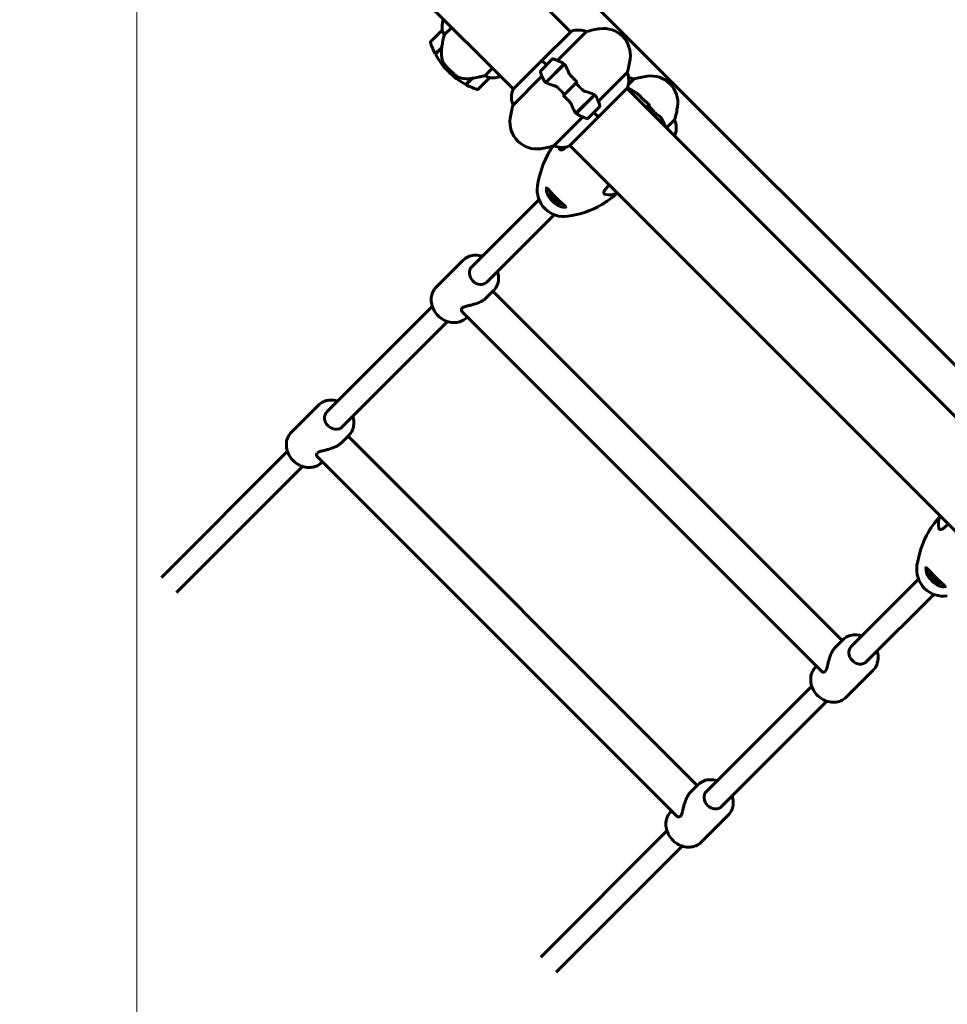
# Model space of a CAD drawing. Units: millimetres. Extents: x 9684 to 23159, y 4430 to 18654.
# Drawn here: x 12970 to 13661, y 8747 to 9481 of the extents above; entities that cross this region are included whole.
import ezdxf

# ---------------------------------------------------------------- set-up
doc = ezdxf.new("R2010")
doc.units = ezdxf.units.MM
doc.header["$LTSCALE"] = 100
doc.layers.add('Widoczne (ISO)', color=7, linetype='Continuous', lineweight=60)
doc.layers.add('Wymiar (ISO)', color=7, linetype='Continuous', lineweight=18, true_color=0x00803f)
doc.styles.add('Tekst etykiety (ISO)', font='tahoma.ttf')
doc.dimstyles.new('Domyślne (ISO)', dxfattribs={"dimscale": 100, "dimtxt": 3.5, "dimasz": 2.5, "dimexe": 3.175, "dimexo": 0, "dimgap": 0.762, "dimtad": 1, "dimtoh": 1, "dimdec": 0, "dimrnd": 1e-08, "dimzin": 0, "dimtxsty": 'Tekst etykiety (ISO)', "dimcen": 0.09, "dimdle": 10, "dimclrd": 256, "dimclre": 256, "dimclrt": 256, "dimadec": 0, "dimazin": 0, "dimtfac": 0.714286, "dimtdec": 0, "dimtmove": 0, "dimatfit": 3, "dimfxl": 1, "dimtolj": 1, "dimtzin": 0, "dimlwd": -1, "dimlwe": -1, "dimarcsym": 0})

# ---------------------------------------------------------------- blocks, each defined once
blk = doc.blocks.new('*D8')
at = {"layer": 'Defpoints', "color": 0, "transparency": 16777216}
for p in [(16661.42, 11293.95), (10131.42, 7793.1), (14311.42, 7793.1)]:
    blk.add_point(p, dxfattribs=at)
at = {"layer": 'Wymiar (ISO)', "transparency": 16777216}
for p, q in [((16661.42, 11293.95), (9813.92, 11293.95)), ((10131.42, 11043.95), (10131.42, 8043.1)), ((14311.42, 7793.1), (9813.92, 7793.1))]:
    blk.add_line(p, q, dxfattribs=at)
for points in [[(10089.75, 11043.95), (10173.09, 11043.95), (10131.42, 11293.95)], [(10089.75, 8043.1), (10173.09, 8043.1), (10131.42, 7793.1)]]:
    blk.add_solid(points, dxfattribs=at)
at = {"layer": 'Wymiar (ISO)', "transparency": 16777216, "insert": (9690.65, 9543.52), "char_height": 350, "attachment_point": 2, "rotation": 90, "style": 'Tekst etykiety (ISO)'}
blk.add_mtext('\\A1;3501', dxfattribs=at)
blk = doc.blocks.new('*D9')
at = {"layer": 'Defpoints', "color": 0, "transparency": 16777216}
for p in [(13056.82, 9826.2), (19713.29, 9092.5), (19713.29, 4747.23)]:
    blk.add_point(p, dxfattribs=at)
at = {"layer": 'Wymiar (ISO)', "transparency": 16777216}
for p, q in [((13056.82, 9826.2), (13056.82, 4429.73)), ((19713.29, 9092.5), (19713.29, 4429.73)), ((13306.82, 4747.23), (19463.29, 4747.23))]:
    blk.add_line(p, q, dxfattribs=at)
for points in [[(13306.82, 4788.89), (13306.82, 4705.56), (13056.82, 4747.23)], [(19463.29, 4788.89), (19463.29, 4705.56), (19713.29, 4747.23)]]:
    blk.add_solid(points, dxfattribs=at)
at = {"layer": 'Wymiar (ISO)', "transparency": 16777216, "insert": (16385.06, 5187.29), "char_height": 350, "attachment_point": 2, "style": 'Tekst etykiety (ISO)'}
blk.add_mtext('\\A1;6656', dxfattribs=at)

msp = doc.modelspace()

# ---------------------------------------------------------------- linework, layer by layer
at = {"layer": 'Widoczne (ISO)'}
for p, q in [((13380.17, 9471.83), (13277.46, 9574.54)), ((13337.53, 9429.19), (13234.82, 9531.9)), ((13388, 9502.18), (13808.62, 9081.56)), ((13285.62, 9481.1), (13285.44, 9480.91)), ((13284.5, 9473.03), (13276.01, 9464.55)), ((13285.99, 9469.55), (13291.58, 9475.14)), ((13380.55, 9472.22), (13358.85, 9450.51)), ((13370.49, 9450.5), (13392.01, 9472.03)), ((13279.33, 9455.42), (13284.15, 9460.23)), ((13279.43, 9455.23), (13284.22, 9460.03)), ((13283.05, 9458.85), (13282.91, 9458.99)), ((13282.99, 9459.07), (13283.13, 9458.93)), ((13283.36, 9459.16), (13283.22, 9459.3)), ((13283.53, 9459.34), (13283.39, 9459.48)), ((13283.59, 9459.68), (13283.73, 9459.54)), ((13284.22, 9460.04), (13284.09, 9460.18)), ((13284.15, 9460.23), (13284.28, 9460.37)), ((13284.26, 9460.26), (13284.22, 9460.31)), ((13358.85, 9450.51), (13337.14, 9428.81)), ((13366.43, 9451.42), (13357.94, 9442.93)), ((13358.88, 9450.48), (13358.85, 9450.51)), ((13358.85, 9450.51), (13358.88, 9450.48)), ((13362.19, 9447.17), (13358.88, 9450.48)), ((13362.19, 9447.17), (13358.88, 9450.48)), ((13375.17, 9447.71), (13375.79, 9448.34)), ((13289.09, 9442.27), (13290.16, 9443.33)), ((13290.16, 9443.33), (13289.09, 9442.27)), ((13321.96, 9444.76), (13316.37, 9439.17)), ((13361.65, 9434.19), (13375.17, 9447.71)), ((13361.82, 9434.08), (13375.54, 9447.8)), ((13368.94, 9441.21), (13368.8, 9441.35)), ((13368.83, 9441.37), (13368.97, 9441.23)), ((13369.69, 9441.96), (13369.55, 9442.1)), ((13370.27, 9442.54), (13370.13, 9442.68)), ((13370.23, 9442.78), (13370.37, 9442.63)), ((13370.97, 9443.23), (13370.83, 9443.37)), ((13371.31, 9443.57), (13371.16, 9443.71)), ((13371.32, 9443.87), (13371.46, 9443.73)), ((13371.83, 9444.09), (13371.69, 9444.23)), ((13371.86, 9444.12), (13371.72, 9444.26)), ((13371.91, 9444.45), (13372.05, 9444.31)), ((13372.12, 9444.38), (13371.98, 9444.52)), ((13422.39, 9441.64), (13400.87, 9420.12)), ((13306.72, 9437.27), (13302.06, 9432.6)), ((13307.06, 9437.32), (13302.24, 9432.51)), ((13305.82, 9436.08), (13305.68, 9436.23)), ((13305.75, 9436.3), (13305.9, 9436.16)), ((13306.13, 9436.39), (13305.98, 9436.53)), ((13306.3, 9436.57), (13306.16, 9436.71)), ((13306.36, 9436.91), (13306.5, 9436.77)), ((13307, 9437.27), (13306.96, 9437.31)), ((13311.37, 9429.19), (13319.85, 9437.68)), ((13327.4, 9438.54), (13327.79, 9438.93)), ((13327.74, 9438.62), (13327.92, 9438.8)), ((13337.33, 9417.35), (13358.86, 9438.87)), ((13364.84, 9437.38), (13364.98, 9437.24)), ((13365.07, 9437.33), (13364.92, 9437.47)), ((13365.25, 9437.52), (13365.11, 9437.66)), ((13365.16, 9437.71), (13365.31, 9437.57)), ((13365.69, 9437.95), (13365.54, 9438.09)), ((13365.84, 9438.1), (13365.7, 9438.24)), ((13366.05, 9438.6), (13366.19, 9438.45)), ((13366.8, 9439.06), (13366.66, 9439.2)), ((13366.9, 9439.16), (13366.75, 9439.3)), ((13367.35, 9439.89), (13367.49, 9439.75)), ((13368.22, 9440.48), (13368.08, 9440.62)), ((13368.24, 9440.5), (13368.1, 9440.64)), ((13375.66, 9425.3), (13384.06, 9433.7)), ((13384.06, 9433.7), (13375.66, 9425.3)), ((13384.06, 9433.7), (13385.28, 9434.92)), ((13423.3, 9432.61), (13427.36, 9436.67)), ((13400.88, 9408.48), (13422.59, 9430.19)), ((13733.72, 9118.28), (13422.2, 9429.8)), ((13425.08, 9426.92), (13426.26, 9428.09)), ((13425.22, 9426.77), (13426.44, 9427.99)), ((13426.26, 9428.09), (13426.58, 9428.42)), ((13375.66, 9425.3), (13374.44, 9424.08)), ((13397.91, 9424.91), (13384.19, 9411.19)), ((13398.08, 9424.8), (13384.56, 9411.28)), ((13392.46, 9419.19), (13392.32, 9419.33)), ((13393.04, 9419.77), (13392.9, 9419.91)), ((13393, 9420.01), (13393.14, 9419.87)), ((13393.74, 9420.46), (13393.6, 9420.6)), ((13394.07, 9420.8), (13393.93, 9420.94)), ((13394.09, 9421.1), (13394.23, 9420.96)), ((13394.6, 9421.32), (13394.46, 9421.46)), ((13394.63, 9421.35), (13394.49, 9421.5)), ((13394.68, 9421.69), (13394.82, 9421.54)), ((13394.89, 9421.61), (13394.75, 9421.75)), ((13387.61, 9414.61), (13387.75, 9414.47)), ((13387.83, 9414.56), (13387.69, 9414.7)), ((13388.02, 9414.75), (13387.88, 9414.89)), ((13387.93, 9414.94), (13388.07, 9414.8)), ((13388.45, 9415.18), (13388.31, 9415.32)), ((13388.61, 9415.33), (13388.47, 9415.48)), ((13388.82, 9415.83), (13388.96, 9415.69)), ((13389.57, 9416.29), (13389.43, 9416.44)), ((13389.67, 9416.39), (13389.52, 9416.53)), ((13390.12, 9417.12), (13390.26, 9416.98)), ((13390.99, 9417.71), (13390.85, 9417.85)), ((13391.01, 9417.73), (13390.86, 9417.87)), ((13391.71, 9418.44), (13391.57, 9418.58)), ((13391.59, 9418.6), (13391.74, 9418.46)), ((13393.3, 9407.58), (13401.78, 9416.06)), ((13397.54, 9411.82), (13400.84, 9408.52)), ((13397.54, 9411.82), (13400.84, 9408.52)), ((13438.14, 9417.06), (13436.54, 9415.46)), ((13436.54, 9415.46), (13438.14, 9417.06)), ((13438.14, 9417.06), (13439.19, 9418.11)), ((13389.24, 9408.49), (13367.72, 9386.97)), ((13379.17, 9386.77), (13400.88, 9408.48)), ((13384.56, 9411.28), (13383.93, 9410.66)), ((13400.88, 9408.48), (13400.84, 9408.52)), ((13400.84, 9408.52), (13400.88, 9408.48)), ((13449.07, 9405.36), (13447.85, 9404.15)), ((13449.17, 9405.18), (13447.99, 9404.01)), ((13457.75, 9406.29), (13451.73, 9400.27)), ((13457.55, 9394.44), (13457.94, 9394.83)), ((13691.08, 9075.64), (13379.56, 9387.16)), ((13409.09, 9357.63), (13407.25, 9355.79)), ((13306.57, 9296.8), (13356.69, 9346.93)), ((13414.86, 9351.49), (13415.05, 9351.67)), ((13317.88, 9285.49), (13368, 9335.61)), ((13300.19, 9301.74), (13280.04, 9281.59)), ((13322.82, 9279.11), (13317.6, 9273.9)), ((13322.29, 9278.58), (13582.5, 9018.37)), ((13198.63, 9188.86), (13277.09, 9267.33)), ((13299.66, 9263.03), (13566.95, 8995.74)), ((13303.2, 9259.49), (13302.67, 9258.96)), ((13209.94, 9177.55), (13288.4, 9256.01)), ((13192.25, 9193.8), (13172.1, 9173.65)), ((13214.88, 9171.17), (13209.66, 9165.96)), ((13214.35, 9170.65), (13474.57, 8910.43)), ((13075.21, 9065.44), (13169.15, 9159.39)), ((13191.72, 9155.09), (13459.01, 8887.8)), ((13086.52, 9054.13), (13180.47, 9148.08)), ((13195.26, 9151.55), (13194.73, 9151.03)), ((13655.73, 9111), (13655.34, 9110.61)), ((13659.71, 9103.34), (13661.55, 9105.17)), ((13589.41, 9013.96), (13639.53, 9064.08)), ((13600.72, 9002.65), (13650.84, 9052.77)), ((13583.03, 9018.9), (13577.82, 9013.68)), ((13563.41, 8999.28), (13562.88, 8998.75)), ((13605.66, 8996.27), (13585.51, 8976.12)), ((13481.47, 8906.02), (13559.93, 8984.48)), ((13492.78, 8894.71), (13571.25, 8973.17)), ((13475.09, 8910.96), (13469.88, 8905.74)), ((13455.47, 8891.34), (13454.95, 8890.81)), ((13497.72, 8888.33), (13477.57, 8868.18)), ((13358.05, 8782.6), (13451.99, 8876.55)), ((13369.36, 8771.29), (13463.31, 8865.23))]:
    msp.add_line(p, q, dxfattribs=at)
for centre, radius, start, end in [((13300.37, 9475.17), 16, 158.9755, 187.63066), ((13300.37, 9475.17), 16, 160.98281, 187.63066), ((13285.21, 9472.32), 1, 133.58236, 135), ((13380.91, 9471.87), 0.5, 109.01719, 135), ((13385.96, 9457.21), 16, 67.78424, 109.01719), ((13411.82, 9404.89), 70, 98.1301, 106.44426), ((13404.75, 9454.39), 20, 351.8699, 98.1301), ((13276.72, 9463.84), 1, 135, 199.18518), ((13328.77, 9481.95), 56.11, 199.18518, 208.21986), ((13328.77, 9481.95), 56.11, 208.43304, 225), ((13367.13, 9450.71), 1, 70.81482, 135), ((13349.02, 9398.66), 56.11, 64.23186, 70.81482), ((13355.26, 9461.46), 70, 343.55574, 351.8699), ((13328.77, 9481.95), 56.11, 225, 241.56696), ((13358.65, 9442.22), 1, 135, 199.18518), ((13410.7, 9460.34), 56.11, 199.18518, 205.76814), ((13407.58, 9435.59), 16, 340.98281, 22.21576), ((13319.15, 9438.38), 1, 315, 316.41764), ((13322, 9453.55), 16, 262.36934, 291.0245), ((13322, 9453.55), 16, 262.36934, 289.01719), ((13327.05, 9438.9), 0.5, 289.01719, 315), ((13327.24, 9438.7), 0.5, 350.3151, 18.66237), ((13421.31, 9421.86), 16, 67.78424, 82.37072), ((13447.18, 9369.53), 70, 98.1301, 106.44426), ((13440.11, 9419.03), 20, 351.8699, 98.1301), ((13328.77, 9481.95), 56.11, 241.78014, 250.81482), ((13310.66, 9429.9), 1, 250.81482, 315), ((13352.15, 9423.4), 16, 160.98281, 202.21576), ((13337.49, 9428.45), 0.5, 135, 160.98281), ((13399.72, 9378.65), 56.11, 61.78014, 66.18478), ((13422.23, 9430.54), 0.5, 315, 340.98281), ((13399.72, 9378.65), 56.11, 58.6081, 61.56696), ((13349.02, 9398.66), 56.11, 19.18518, 25.76814), ((13404.47, 9397.54), 70, 163.55574, 171.8699), ((13401.08, 9416.77), 1, 315, 19.18518), ((13390.61, 9426.1), 70, 343.55574, 351.8699), ((13354.97, 9404.61), 20, 171.8699, 278.1301), ((13410.7, 9460.34), 56.11, 244.23186, 250.81482), ((13392.59, 9408.28), 1, 250.81482, 315), ((13399.72, 9378.65), 56.11, 28.43304, 29.93313), ((13399.72, 9378.65), 56.11, 23.09443, 28.21986), ((13442.94, 9400.24), 16, 340.98281, 22.21576), ((13457.59, 9395.19), 0.5, 315, 340.98281), ((13424.8, 9347.16), 70, 149.81121, 171.8699), ((13347.9, 9454.1), 70, 278.1301, 286.44426), ((13373.77, 9401.78), 16, 247.78424, 289.01719), ((13387.5, 9388.05), 16, 187.62928, 190.01832), ((13378.82, 9387.13), 0.5, 289.01719, 315), ((13375.31, 9354.23), 20, 171.8699, 278.1301), ((13409.12, 9366.42), 16, 259.98168, 291.0245), ((13368.24, 9403.73), 70, 278.1301, 300.18879), ((13670.34, 9105.2), 16, 160.98281, 190.01832), ((13655.69, 9110.25), 0.5, 135, 160.98281), ((13707.65, 9064.32), 70, 149.81121, 171.8699), ((13658.15, 9071.39), 20, 171.8699, 278.1301)]:
    msp.add_arc(centre, radius, start, end, dxfattribs=at)
for centre, major_axis, ratio, start_param, end_param in [((13285.68, 9460.84), (2.56, 15.02), 0.085302, 1.617054, 1.638925), ((13370.36, 9349.28), (-7.25, 7.25), 0.508825, 0.239112, 2.902473), ((13370.36, 9349.28), (4.77, -4.77), 0.508825, 3.495365, 5.929414), ((13312.22, 9291.15), (5.66, -5.66), 0.86087, 3.141593, 6.283185), ((13204.28, 9183.21), (5.66, -5.66), 0.86087, 3.141593, 6.283185), ((13653.2, 9066.44), (-7.25, 7.25), 0.508825, 0.239112, 2.902473), ((13653.2, 9066.44), (4.77, -4.77), 0.508825, 3.495365, 5.929414), ((13595.07, 9008.3), (5.66, -5.66), 0.86087, 3.141593, 6.283185), ((13487.13, 8900.37), (5.66, -5.66), 0.86087, 3.141593, 6.283185)]:
    msp.add_ellipse(centre, major_axis=major_axis, ratio=ratio, start_param=start_param, end_param=end_param, dxfattribs=at)
for points, knots in [([(13284.52, 9473.05), (13284.52, 9473.05), (13284.52, 9473.05), (13284.53, 9473.05), (13284.55, 9473.04), (13284.59, 9472.95), (13284.62, 9472.9), (13284.68, 9472.73), (13284.72, 9472.63), (13284.76, 9472.49)], [0, 0, 0, 0, 0.0892681, 0.0892681, 0.2434802, 0.2434802, 0.344433, 0.344433, 0.4329441, 0.4329441, 0.4329441, 0.4329441]), ([(13284.76, 9472.49), (13284.87, 9472.14), (13285.01, 9471.72), (13285.4, 9470.73), (13285.67, 9470.15), (13285.99, 9469.55)], [0, 0, 0, 0, 0.2028161, 0.2028161, 0.4461333, 0.4461333, 0.4461333, 0.4461333]), ([(13285.99, 9469.55), (13285.91, 9469.19), (13285.83, 9468.82), (13285.45, 9467.11), (13285.14, 9465.62), (13284.6, 9462.82), (13284.36, 9461.52), (13284.15, 9460.23)], [-2.553905, -2.553905, -2.553905, -2.553905, -2.410923, -2.410923, -1.933986, -1.933986, -1.54469, -1.54469, -1.54469, -1.54469]), ([(13284.22, 9460.04), (13284.13, 9459.45), (13284.05, 9458.86), (13283.95, 9457.68), (13283.92, 9457.09), (13283.9, 9455.92), (13283.92, 9455.34), (13283.99, 9454.19), (13284.05, 9453.62), (13284.21, 9452.5), (13284.31, 9451.94), (13284.43, 9451.39)], [0, 0, 0, 0, 0.1751235, 0.1751235, 0.3502469, 0.3502469, 0.5253704, 0.5253704, 0.7004938, 0.7004938, 0.8756173, 0.8756173, 0.8756173, 0.8756173]), ([(13284.43, 9451.39), (13284.49, 9451.12), (13284.57, 9450.85), (13284.75, 9450.31), (13284.85, 9450.05), (13285.09, 9449.52), (13285.22, 9449.26), (13285.5, 9448.76), (13285.66, 9448.51), (13285.99, 9448.03), (13286.16, 9447.8), (13286.35, 9447.57)], [0, 0, 0, 0, 0.0831461, 0.0831461, 0.1662923, 0.1662923, 0.2494384, 0.2494384, 0.3325845, 0.3325845, 0.4157306, 0.4157306, 0.4157306, 0.4157306]), ([(13373.42, 9449.19), (13373.44, 9449.18), (13373.46, 9449.17), (13374.15, 9448.82), (13374.72, 9448.33), (13375.17, 9447.71)], [-1.9447116, -1.9447116, -1.9447116, -1.9447116, -1.9339859, -1.9339859, -1.5446895, -1.5446895, -1.5446895, -1.5446895]), ([(13286.35, 9447.57), (13286.46, 9447.43), (13286.58, 9447.28), (13286.91, 9446.88), (13287.14, 9446.6), (13287.67, 9445.99), (13287.95, 9445.66), (13288.59, 9444.96), (13288.93, 9444.59), (13289.58, 9443.92), (13289.87, 9443.62), (13290.16, 9443.33), (13290.35, 9443.14), (13290.54, 9442.95), (13291.04, 9442.47), (13291.33, 9442.19), (13291.78, 9441.78), (13291.93, 9441.63), (13292.38, 9441.23), (13292.64, 9441), (13293.09, 9440.61), (13293.28, 9440.44), (13293.73, 9440.06), (13293.97, 9439.87), (13294.39, 9439.52), (13294.57, 9439.38), (13294.81, 9439.19), (13294.89, 9439.13), (13294.96, 9439.07)], [6.914575, 6.914575, 6.914575, 6.914575, 7.025602, 7.025602, 7.185634, 7.185634, 7.334276, 7.334276, 7.470354, 7.470354, 7.570079, 7.570079, 7.570079, 7.635772, 7.635772, 7.74088, 7.74088, 7.801274, 7.801274, 7.91791, 7.91791, 8.016058, 8.016058, 8.170389, 8.170389, 8.327265, 8.327265, 8.406835, 8.406835, 8.406835, 8.406835]), ([(13375.76, 9447.54), (13375.74, 9447.57), (13375.72, 9447.6), (13375.67, 9447.65), (13375.65, 9447.68), (13375.6, 9447.74), (13375.58, 9447.76), (13375.53, 9447.82), (13375.5, 9447.84), (13375.45, 9447.9), (13375.43, 9447.92), (13375.4, 9447.95)], [0, 0, 0, 0, 0.0206159, 0.0206159, 0.0412319, 0.0412319, 0.0618478, 0.0618478, 0.0824637, 0.0824637, 0.1030796, 0.1030796, 0.1030796, 0.1030796]), ([(13375.76, 9447.54), (13375.96, 9447.29), (13376.16, 9447.01), (13376.54, 9446.38), (13376.73, 9446.04), (13377.11, 9445.32), (13377.29, 9444.93), (13377.66, 9444.12), (13377.84, 9443.7), (13378.21, 9442.82), (13378.39, 9442.36), (13378.58, 9441.9)], [0, 0, 0, 0, 0.1751235, 0.1751235, 0.3502469, 0.3502469, 0.5253704, 0.5253704, 0.7004938, 0.7004938, 0.8756173, 0.8756173, 0.8756173, 0.8756173]), ([(13378.58, 9441.9), (13378.67, 9441.66), (13378.78, 9441.42), (13379.01, 9440.95), (13379.15, 9440.71), (13379.43, 9440.24), (13379.59, 9440.01), (13379.93, 9439.55), (13380.11, 9439.33), (13380.49, 9438.9), (13380.7, 9438.69), (13380.9, 9438.49)], [0, 0, 0, 0, 0.0831461, 0.0831461, 0.1662923, 0.1662923, 0.2494384, 0.2494384, 0.3325845, 0.3325845, 0.4157306, 0.4157306, 0.4157306, 0.4157306]), ([(13298.84, 9437.27), (13298.19, 9437.39), (13297.53, 9437.59), (13296.21, 9438.2), (13295.57, 9438.59), (13294.96, 9439.07)], [0, 0, 0, 0, 0.2223532, 0.2223532, 0.4551306, 0.4551306, 0.4551306, 0.4551306]), ([(13298.84, 9437.27), (13299.46, 9437.16), (13300.1, 9437.08), (13302.77, 9436.84), (13304.79, 9436.94), (13306.72, 9437.27)], [0.5724832, 0.5724832, 0.5724832, 0.5724832, 0.6422282, 0.6422282, 0.8608733, 0.8608733, 0.8608733, 0.8608733]), ([(13306.72, 9437.27), (13308.29, 9437.53), (13309.89, 9437.82), (13312.28, 9438.29), (13313.11, 9438.46), (13314.79, 9438.81), (13315.63, 9439), (13316.37, 9439.17)], [0, 0, 0, 0, 0.481827, 0.481827, 0.74882, 0.74882, 1.050013, 1.050013, 1.050013, 1.050013]), ([(13316.37, 9439.17), (13316.84, 9438.92), (13317.3, 9438.7), (13318.32, 9438.26), (13318.86, 9438.07), (13319.31, 9437.93)], [0.0001663, 0.0001663, 0.0001663, 0.0001663, 0.190884, 0.190884, 0.4484016, 0.4484016, 0.4484016, 0.4484016]), ([(13319.31, 9437.93), (13319.43, 9437.9), (13319.58, 9437.85), (13319.83, 9437.75), (13319.86, 9437.72), (13319.87, 9437.7), (13319.87, 9437.7), (13319.87, 9437.69), (13319.87, 9437.69), (13319.87, 9437.69)], [0, 0, 0, 0, 0.0649331, 0.0649331, 0.1383366, 0.1383366, 0.1704192, 0.1704192, 0.1962839, 0.1962839, 0.1962839, 0.1962839]), ([(13367.53, 9431.91), (13366.94, 9432.06), (13366.38, 9432.21), (13364.14, 9432.89), (13362.79, 9433.45), (13361.82, 9434.08)], [0.5724832, 0.5724832, 0.5724832, 0.5724832, 0.6422282, 0.6422282, 0.8608733, 0.8608733, 0.8608733, 0.8608733]), ([(13380.9, 9438.49), (13381.17, 9438.24), (13381.44, 9437.98), (13381.98, 9437.46), (13382.25, 9437.2), (13382.79, 9436.68), (13383.06, 9436.41), (13383.59, 9435.89), (13383.86, 9435.62), (13384.4, 9435.09), (13384.66, 9434.83), (13384.93, 9434.56)], [-1.2620829, -1.2620829, -1.2620829, -1.2620829, -1.1493558, -1.1493558, -1.0366287, -1.0366287, -0.9239015, -0.9239015, -0.8111744, -0.8111744, -0.6984473, -0.6984473, -0.6984473, -0.6984473]), ([(13367.53, 9431.91), (13368.15, 9431.76), (13368.79, 9431.54), (13370.05, 9430.87), (13370.64, 9430.43), (13371.18, 9429.87)], [0, 0, 0, 0, 0.2223532, 0.2223532, 0.4551306, 0.4551306, 0.4551306, 0.4551306]), ([(13392.2, 9427.08), (13391.58, 9427.24), (13390.94, 9427.46), (13389.67, 9428.12), (13389.08, 9428.56), (13388.55, 9429.12)], [0, 0, 0, 0, 0.2223532, 0.2223532, 0.4551306, 0.4551306, 0.4551306, 0.4551306]), ([(13392.2, 9427.08), (13392.78, 9426.93), (13393.35, 9426.78), (13395.58, 9426.11), (13396.94, 9425.55), (13397.91, 9424.91)], [0.5724832, 0.5724832, 0.5724832, 0.5724832, 0.6422282, 0.6422282, 0.8608733, 0.8608733, 0.8608733, 0.8608733]), ([(13428.95, 9426.55), (13429.15, 9426.43), (13429.34, 9426.3), (13429.73, 9426.02), (13429.92, 9425.88), (13430.3, 9425.57), (13430.48, 9425.41), (13430.86, 9425.07), (13431.04, 9424.89), (13431.4, 9424.52), (13431.59, 9424.33), (13431.77, 9424.13)], [0.3579281, 0.3579281, 0.3579281, 0.3579281, 0.4614659, 0.4614659, 0.5650038, 0.5650038, 0.6685416, 0.6685416, 0.7720795, 0.7720795, 0.8756173, 0.8756173, 0.8756173, 0.8756173]), ([(13378.82, 9420.5), (13378.55, 9420.76), (13378.28, 9421.02), (13377.74, 9421.53), (13377.47, 9421.79), (13376.94, 9422.32), (13376.67, 9422.58), (13376.13, 9423.11), (13375.86, 9423.37), (13375.33, 9423.9), (13375.06, 9424.16), (13374.8, 9424.43)], [-1.2620829, -1.2620829, -1.2620829, -1.2620829, -1.1493558, -1.1493558, -1.0366287, -1.0366287, -0.9239015, -0.9239015, -0.8111744, -0.8111744, -0.6984473, -0.6984473, -0.6984473, -0.6984473]), ([(13381.15, 9417.1), (13381.05, 9417.33), (13380.95, 9417.57), (13380.71, 9418.05), (13380.58, 9418.28), (13380.29, 9418.76), (13380.14, 9418.99), (13379.8, 9419.44), (13379.62, 9419.66), (13379.23, 9420.09), (13379.03, 9420.3), (13378.82, 9420.5)], [0, 0, 0, 0, 0.0831461, 0.0831461, 0.1662923, 0.1662923, 0.2494384, 0.2494384, 0.3325845, 0.3325845, 0.4157306, 0.4157306, 0.4157306, 0.4157306]), ([(13431.77, 9424.13), (13431.92, 9423.96), (13432.07, 9423.79), (13432.4, 9423.44), (13432.57, 9423.26), (13432.93, 9422.89), (13433.12, 9422.7), (13433.51, 9422.32), (13433.71, 9422.13), (13434.12, 9421.76), (13434.33, 9421.57), (13434.55, 9421.39)], [0, 0, 0, 0, 0.0831461, 0.0831461, 0.1662923, 0.1662923, 0.2494384, 0.2494384, 0.3325845, 0.3325845, 0.4157306, 0.4157306, 0.4157306, 0.4157306]), ([(13434.55, 9421.39), (13434.83, 9421.15), (13435.11, 9420.9), (13435.67, 9420.41), (13435.94, 9420.16), (13436.5, 9419.65), (13436.77, 9419.4), (13437.31, 9418.88), (13437.58, 9418.63), (13438.12, 9418.1), (13438.39, 9417.84), (13438.65, 9417.58)], [-1.2620829, -1.2620829, -1.2620829, -1.2620829, -1.1493558, -1.1493558, -1.0366287, -1.0366287, -0.9239015, -0.9239015, -0.8111744, -0.8111744, -0.6984473, -0.6984473, -0.6984473, -0.6984473]), ([(13383.96, 9411.45), (13383.76, 9411.7), (13383.57, 9411.99), (13383.18, 9412.61), (13382.99, 9412.95), (13382.62, 9413.68), (13382.43, 9414.06), (13382.07, 9414.87), (13381.88, 9415.29), (13381.52, 9416.17), (13381.33, 9416.63), (13381.15, 9417.1)], [0, 0, 0, 0, 0.1751235, 0.1751235, 0.3502469, 0.3502469, 0.5253704, 0.5253704, 0.7004938, 0.7004938, 0.8756173, 0.8756173, 0.8756173, 0.8756173]), ([(13383.96, 9411.45), (13383.99, 9411.42), (13384.01, 9411.4), (13384.05, 9411.34), (13384.08, 9411.31), (13384.13, 9411.26), (13384.15, 9411.23), (13384.2, 9411.18), (13384.22, 9411.15), (13384.27, 9411.1), (13384.3, 9411.07), (13384.32, 9411.05)], [0, 0, 0, 0, 0.0206159, 0.0206159, 0.0412319, 0.0412319, 0.0618478, 0.0618478, 0.0824637, 0.0824637, 0.1030796, 0.1030796, 0.1030796, 0.1030796]), ([(13445.5, 9409.67), (13445.05, 9409.99), (13444.55, 9410.36), (13443.51, 9411.25), (13442.99, 9411.76), (13442.49, 9412.35)], [0, 0, 0, 0, 0.2223532, 0.2223532, 0.4551306, 0.4551306, 0.4551306, 0.4551306]), ([(13386.31, 9409.8), (13386.29, 9409.81), (13386.27, 9409.82), (13385.57, 9410.17), (13385, 9410.66), (13384.56, 9411.28)], [-1.9447116, -1.9447116, -1.9447116, -1.9447116, -1.9339859, -1.9339859, -1.5446895, -1.5446895, -1.5446895, -1.5446895]), ([(13445.5, 9409.67), (13445.92, 9409.36), (13446.32, 9409.04), (13447.38, 9408.05), (13447.94, 9407.36), (13448.35, 9406.65)], [0.5724832, 0.5724832, 0.5724832, 0.5724832, 0.6422282, 0.6422282, 0.7762459, 0.7762459, 0.7762459, 0.7762459]), ([(13364.3, 9382.36), (13364.7, 9383.05), (13365.12, 9383.73), (13366.07, 9385.22), (13366.61, 9386.02), (13367.17, 9386.81)], [-4.562134, -4.562134, -4.562134, -4.562134, -4.105921, -4.105921, -3.548607, -3.548607, -3.548607, -3.548607]), ([(13376.75, 9386.06), (13376.44, 9385.76), (13376.14, 9385.48), (13375.2, 9384.69), (13374.6, 9384.3), (13373.01, 9383.64), (13372.24, 9383.87), (13371.83, 9384.89), (13371.78, 9385.07), (13371.74, 9385.26)], [0.192159, 0.192159, 0.192159, 0.192159, 0.440852, 0.440852, 1.003718, 1.003718, 2.133182, 2.133182, 2.338561, 2.338561, 2.338561, 2.338561]), ([(13362.05, 9355.47), (13362.1, 9355.51), (13362.12, 9355.52), (13362.17, 9355.54), (13362.21, 9355.54), (13362.39, 9355.49), (13362.49, 9355.43), (13362.75, 9355.26), (13362.91, 9355.14), (13363.28, 9354.82), (13363.49, 9354.6), (13363.98, 9354.1), (13364.25, 9353.8), (13364.84, 9353.15), (13365.16, 9352.79), (13365.81, 9352.06), (13366.14, 9351.69), (13366.81, 9350.96), (13367.14, 9350.6), (13367.81, 9349.88), (13368.14, 9349.53), (13368.81, 9348.85), (13369.14, 9348.51), (13369.8, 9347.85), (13370.13, 9347.53), (13370.8, 9346.88), (13371.13, 9346.57), (13371.8, 9345.94), (13372.14, 9345.63), (13372.82, 9345.02), (13373.16, 9344.71), (13373.83, 9344.12), (13374.15, 9343.83), (13374.78, 9343.26), (13375.08, 9342.99), (13375.62, 9342.48), (13375.85, 9342.24), (13376.22, 9341.83), (13376.36, 9341.65), (13376.53, 9341.37), (13376.58, 9341.27), (13376.62, 9341.13), (13376.61, 9341.09), (13376.6, 9341.05), (13376.59, 9341.02), (13376.55, 9340.98)], [-0.021794, -0.021794, -0.021794, -0.021794, 0.113347, 0.113347, 0.284602, 0.284602, 0.424003, 0.424003, 0.575062, 0.575062, 0.746784, 0.746784, 0.930879, 0.930879, 1.111996, 1.111996, 1.278166, 1.278166, 1.43069, 1.43069, 1.570807, 1.570807, 1.704788, 1.704788, 1.83722, 1.83722, 1.971773, 1.971773, 2.114565, 2.114565, 2.267291, 2.267291, 2.434149, 2.434149, 2.613917, 2.613917, 2.798531, 2.798531, 2.972113, 2.972113, 3.119876, 3.119876, 3.261598, 3.261598, 3.40332, 3.40332, 3.40332, 3.40332]), ([(13406.34, 9350.67), (13405.96, 9350.73), (13405.66, 9350.86), (13404.83, 9351.48), (13404.78, 9352.26), (13405.55, 9353.79), (13405.95, 9354.36), (13406.72, 9355.24), (13406.97, 9355.51), (13407.25, 9355.79)], [5.30817, 5.30817, 5.30817, 5.30817, 5.702351, 5.702351, 6.7381, 6.7381, 7.255804, 7.255804, 7.480061, 7.480061, 7.480061, 7.480061]), ([(13414.48, 9351.35), (13413.42, 9350.42), (13412.34, 9349.51), (13410.01, 9347.64), (13408.75, 9346.69), (13406.81, 9345.34), (13406.15, 9344.9), (13404.81, 9344.04), (13404.13, 9343.62), (13403.44, 9343.22)], [-4.12052, -4.12052, -4.12052, -4.12052, -3.299249, -3.299249, -2.386822, -2.386822, -1.930609, -1.930609, -1.474395, -1.474395, -1.474395, -1.474395]), ([(13300.19, 9301.74), (13301.23, 9302.78), (13302.46, 9303.64), (13305.17, 9304.89), (13306.66, 9305.28), (13309.75, 9305.57), (13311.36, 9305.46), (13313.45, 9304.99), (13313.96, 9304.85), (13314.45, 9304.69)], [6.283185, 6.283185, 6.283185, 6.283185, 6.590632, 6.590632, 6.901564, 6.901564, 7.219945, 7.219945, 7.322391, 7.322391, 7.322391, 7.322391]), ([(13325.77, 9293.38), (13326, 9292.68), (13326.18, 9291.96), (13326.61, 9289.63), (13326.65, 9288), (13326.19, 9284.87), (13325.71, 9283.39), (13324.41, 9280.96), (13323.68, 9279.97), (13322.82, 9279.11)], [8.385573, 8.385573, 8.385573, 8.385573, 8.529542, 8.529542, 8.853646, 8.853646, 9.170871, 9.170871, 9.424778, 9.424778, 9.424778, 9.424778]), ([(13280.04, 9281.59), (13279, 9280.55), (13278.15, 9279.32), (13276.89, 9276.61), (13276.5, 9275.12), (13276.21, 9272.03), (13276.32, 9270.42), (13277.03, 9267.23), (13277.65, 9265.65), (13279.33, 9262.7), (13280.39, 9261.33), (13282.87, 9258.94), (13284.28, 9257.91), (13287.29, 9256.33), (13288.9, 9255.77), (13292.15, 9255.17), (13293.79, 9255.13), (13296.91, 9255.59), (13298.39, 9256.07), (13300.82, 9257.37), (13301.81, 9258.1), (13302.67, 9258.96)], [0, 0, 0, 0, 0.307446, 0.307446, 0.618379, 0.618379, 0.936759, 0.936759, 1.261519, 1.261519, 1.589592, 1.589592, 1.918527, 1.918527, 2.246357, 2.246357, 2.570461, 2.570461, 2.887686, 2.887686, 3.141593, 3.141593, 3.141593, 3.141593]), ([(13299.28, 9266.06), (13299.62, 9266.4), (13300.13, 9266.68), (13301.37, 9267.16), (13302.1, 9267.36), (13303.71, 9267.76), (13304.57, 9267.96), (13306.35, 9268.4), (13307.25, 9268.64), (13309.82, 9269.4), (13311.66, 9270.06), (13314.17, 9271.34), (13314.96, 9271.81), (13316.41, 9272.81), (13317.05, 9273.35), (13317.6, 9273.9)], [0, 0, 0, 0, 0.282718, 0.282718, 0.565436, 0.565436, 0.848154, 0.848154, 1.130871, 1.130871, 1.67128, 1.67128, 1.941484, 1.941484, 2.211688, 2.211688, 2.211688, 2.211688]), ([(13299.66, 9263.03), (13299.44, 9263.25), (13299.24, 9263.5), (13298.88, 9264.14), (13298.75, 9264.55), (13298.79, 9265.34), (13298.94, 9265.72), (13299.28, 9266.06)], [8.0905761, 8.0905761, 8.0905761, 8.0905761, 8.2813167, 8.2813167, 8.5640346, 8.5640346, 8.8467525, 8.8467525, 8.8467525, 8.8467525]), ([(13192.25, 9193.8), (13193.29, 9194.84), (13194.52, 9195.7), (13197.24, 9196.95), (13198.72, 9197.34), (13201.82, 9197.63), (13203.43, 9197.52), (13205.51, 9197.06), (13206.02, 9196.92), (13206.52, 9196.75)], [6.283185, 6.283185, 6.283185, 6.283185, 6.590632, 6.590632, 6.901564, 6.901564, 7.219945, 7.219945, 7.322391, 7.322391, 7.322391, 7.322391]), ([(13217.83, 9185.44), (13218.06, 9184.74), (13218.24, 9184.03), (13218.67, 9181.7), (13218.71, 9180.06), (13218.26, 9176.94), (13217.77, 9175.45), (13216.47, 9173.02), (13215.74, 9172.04), (13214.88, 9171.17)], [8.385573, 8.385573, 8.385573, 8.385573, 8.529542, 8.529542, 8.853646, 8.853646, 9.170871, 9.170871, 9.424778, 9.424778, 9.424778, 9.424778]), ([(13172.1, 9173.65), (13171.06, 9172.61), (13170.21, 9171.38), (13168.96, 9168.67), (13168.56, 9167.18), (13168.27, 9164.09), (13168.38, 9162.48), (13169.1, 9159.29), (13169.71, 9157.71), (13171.39, 9154.76), (13172.46, 9153.39), (13174.93, 9151), (13176.34, 9149.98), (13179.36, 9148.39), (13180.96, 9147.83), (13184.21, 9147.24), (13185.85, 9147.2), (13188.97, 9147.65), (13190.46, 9148.13), (13192.88, 9149.43), (13193.87, 9150.17), (13194.73, 9151.03)], [0, 0, 0, 0, 0.307446, 0.307446, 0.618379, 0.618379, 0.936759, 0.936759, 1.261519, 1.261519, 1.589592, 1.589592, 1.918527, 1.918527, 2.246357, 2.246357, 2.570461, 2.570461, 2.887686, 2.887686, 3.141593, 3.141593, 3.141593, 3.141593]), ([(13191.35, 9158.12), (13191.68, 9158.46), (13192.19, 9158.74), (13193.43, 9159.22), (13194.16, 9159.42), (13195.77, 9159.83), (13196.63, 9160.02), (13198.41, 9160.46), (13199.31, 9160.7), (13201.88, 9161.46), (13203.72, 9162.12), (13206.23, 9163.4), (13207.03, 9163.87), (13208.47, 9164.87), (13209.11, 9165.41), (13209.66, 9165.96)], [0, 0, 0, 0, 0.282718, 0.282718, 0.565436, 0.565436, 0.848154, 0.848154, 1.130871, 1.130871, 1.67128, 1.67128, 1.941484, 1.941484, 2.211688, 2.211688, 2.211688, 2.211688]), ([(13191.72, 9155.09), (13191.5, 9155.32), (13191.31, 9155.56), (13190.94, 9156.2), (13190.82, 9156.61), (13190.85, 9157.4), (13191.01, 9157.78), (13191.35, 9158.12)], [8.0905761, 8.0905761, 8.0905761, 8.0905761, 8.2813167, 8.2813167, 8.5640346, 8.5640346, 8.8467525, 8.8467525, 8.8467525, 8.8467525]), ([(13647.14, 9099.52), (13647.54, 9100.21), (13647.96, 9100.89), (13649.25, 9102.9), (13650.15, 9104.19), (13652.04, 9106.71), (13653.03, 9107.94), (13654.58, 9109.77), (13655.13, 9110.41), (13655.69, 9111.03)], [-4.562134, -4.562134, -4.562134, -4.562134, -4.105921, -4.105921, -3.193494, -3.193494, -2.281067, -2.281067, -1.792091, -1.792091, -1.792091, -1.792091]), ([(13659.71, 9103.34), (13659.36, 9102.98), (13659.02, 9102.67), (13658.04, 9101.85), (13657.44, 9101.46), (13655.85, 9100.8), (13655.08, 9101.03), (13654.67, 9102.05), (13654.62, 9102.22), (13654.59, 9102.42)], [0.160567, 0.160567, 0.160567, 0.160567, 0.440852, 0.440852, 1.003718, 1.003718, 2.133182, 2.133182, 2.338561, 2.338561, 2.338561, 2.338561]), ([(13644.9, 9072.63), (13644.94, 9072.67), (13644.96, 9072.68), (13645.01, 9072.7), (13645.06, 9072.7), (13645.23, 9072.64), (13645.34, 9072.59), (13645.59, 9072.42), (13645.75, 9072.3), (13646.12, 9071.97), (13646.33, 9071.76), (13646.82, 9071.25), (13647.1, 9070.96), (13647.68, 9070.3), (13648, 9069.95), (13648.65, 9069.22), (13648.98, 9068.85), (13649.65, 9068.12), (13649.98, 9067.76), (13650.65, 9067.04), (13650.99, 9066.69), (13651.65, 9066), (13651.98, 9065.67), (13652.64, 9065.01), (13652.97, 9064.68), (13653.64, 9064.04), (13653.98, 9063.73), (13654.65, 9063.1), (13654.98, 9062.79), (13655.66, 9062.17), (13656, 9061.87), (13656.67, 9061.27), (13657, 9060.98), (13657.63, 9060.42), (13657.93, 9060.14), (13658.46, 9059.64), (13658.69, 9059.4), (13659.06, 9058.99), (13659.2, 9058.81), (13659.38, 9058.53), (13659.42, 9058.43), (13659.46, 9058.28), (13659.46, 9058.25), (13659.45, 9058.2), (13659.44, 9058.18), (13659.39, 9058.13)], [-0.021794, -0.021794, -0.021794, -0.021794, 0.113347, 0.113347, 0.284602, 0.284602, 0.424003, 0.424003, 0.575062, 0.575062, 0.746784, 0.746784, 0.930879, 0.930879, 1.111996, 1.111996, 1.278166, 1.278166, 1.43069, 1.43069, 1.570807, 1.570807, 1.704788, 1.704788, 1.83722, 1.83722, 1.971773, 1.971773, 2.114565, 2.114565, 2.267291, 2.267291, 2.434149, 2.434149, 2.613917, 2.613917, 2.798531, 2.798531, 2.972113, 2.972113, 3.119876, 3.119876, 3.261598, 3.261598, 3.40332, 3.40332, 3.40332, 3.40332]), ([(13583.03, 9018.9), (13584.07, 9019.94), (13585.3, 9020.79), (13588.02, 9022.04), (13589.5, 9022.44), (13592.6, 9022.73), (13594.21, 9022.62), (13596.29, 9022.15), (13596.8, 9022.01), (13597.3, 9021.85)], [6.283185, 6.283185, 6.283185, 6.283185, 6.590632, 6.590632, 6.901564, 6.901564, 7.219945, 7.219945, 7.322391, 7.322391, 7.322391, 7.322391]), ([(13577.82, 9013.68), (13577.27, 9013.13), (13576.73, 9012.49), (13575.73, 9011.05), (13575.26, 9010.25), (13573.98, 9007.74), (13573.31, 9005.9), (13572.55, 9003.33), (13572.32, 9002.43), (13571.88, 9000.65), (13571.68, 8999.79), (13571.28, 8998.18), (13571.08, 8997.45), (13570.6, 8996.21), (13570.32, 8995.7), (13569.98, 8995.36)], [6.635064, 6.635064, 6.635064, 6.635064, 6.905269, 6.905269, 7.175473, 7.175473, 7.715881, 7.715881, 7.998599, 7.998599, 8.281317, 8.281317, 8.564035, 8.564035, 8.846752, 8.846752, 8.846752, 8.846752]), ([(13608.61, 9010.53), (13608.84, 9009.83), (13609.02, 9009.12), (13609.45, 9006.79), (13609.49, 9005.15), (13609.04, 9002.03), (13608.55, 9000.54), (13607.25, 8998.12), (13606.52, 8997.13), (13605.66, 8996.27)], [8.385573, 8.385573, 8.385573, 8.385573, 8.529542, 8.529542, 8.853646, 8.853646, 9.170871, 9.170871, 9.424778, 9.424778, 9.424778, 9.424778]), ([(13562.88, 8998.75), (13561.84, 8997.71), (13560.99, 8996.48), (13559.74, 8993.76), (13559.34, 8992.28), (13559.05, 8989.18), (13559.16, 8987.57), (13559.88, 8984.39), (13560.49, 8982.81), (13562.17, 8979.86), (13563.24, 8978.49), (13565.71, 8976.09), (13567.12, 8975.07), (13570.14, 8973.49), (13571.74, 8972.93), (13574.99, 8972.33), (13576.63, 8972.29), (13579.75, 8972.75), (13581.24, 8973.23), (13583.66, 8974.53), (13584.65, 8975.26), (13585.51, 8976.12)], [0, 0, 0, 0, 0.307446, 0.307446, 0.618379, 0.618379, 0.936759, 0.936759, 1.261519, 1.261519, 1.589592, 1.589592, 1.918527, 1.918527, 2.246357, 2.246357, 2.570461, 2.570461, 2.887686, 2.887686, 3.141593, 3.141593, 3.141593, 3.141593]), ([(13569.98, 8995.36), (13569.64, 8995.03), (13569.26, 8994.87), (13568.47, 8994.84), (13568.06, 8994.96), (13567.42, 8995.33), (13567.17, 8995.52), (13566.95, 8995.74)], [0, 0, 0, 0, 0.2827179, 0.2827179, 0.5654357, 0.5654357, 0.7561764, 0.7561764, 0.7561764, 0.7561764]), ([(13475.09, 8910.96), (13476.14, 8912), (13477.36, 8912.85), (13480.08, 8914.11), (13481.56, 8914.5), (13484.66, 8914.79), (13486.27, 8914.68), (13488.36, 8914.21), (13488.86, 8914.07), (13489.36, 8913.91)], [6.283185, 6.283185, 6.283185, 6.283185, 6.590632, 6.590632, 6.901564, 6.901564, 7.219945, 7.219945, 7.322391, 7.322391, 7.322391, 7.322391]), ([(13469.88, 8905.74), (13469.33, 8905.19), (13468.79, 8904.55), (13467.79, 8903.11), (13467.32, 8902.31), (13466.04, 8899.8), (13465.38, 8897.96), (13464.62, 8895.39), (13464.38, 8894.49), (13463.94, 8892.72), (13463.75, 8891.85), (13463.34, 8890.25), (13463.14, 8889.51), (13462.66, 8888.27), (13462.38, 8887.77), (13462.04, 8887.43)], [6.635064, 6.635064, 6.635064, 6.635064, 6.905269, 6.905269, 7.175473, 7.175473, 7.715881, 7.715881, 7.998599, 7.998599, 8.281317, 8.281317, 8.564035, 8.564035, 8.846752, 8.846752, 8.846752, 8.846752]), ([(13500.67, 8902.6), (13500.9, 8901.9), (13501.08, 8901.18), (13501.51, 8898.85), (13501.55, 8897.22), (13501.1, 8894.09), (13500.62, 8892.61), (13499.31, 8890.18), (13498.58, 8889.19), (13497.72, 8888.33)], [8.385573, 8.385573, 8.385573, 8.385573, 8.529542, 8.529542, 8.853646, 8.853646, 9.170871, 9.170871, 9.424778, 9.424778, 9.424778, 9.424778]), ([(13454.95, 8890.81), (13453.9, 8889.77), (13453.05, 8888.54), (13451.8, 8885.83), (13451.41, 8884.34), (13451.11, 8881.25), (13451.22, 8879.64), (13451.94, 8876.45), (13452.56, 8874.87), (13454.23, 8871.92), (13455.3, 8870.55), (13457.77, 8868.15), (13459.18, 8867.13), (13462.2, 8865.55), (13463.81, 8864.99), (13467.05, 8864.39), (13468.69, 8864.35), (13471.81, 8864.81), (13473.3, 8865.29), (13475.72, 8866.59), (13476.71, 8867.32), (13477.57, 8868.18)], [0, 0, 0, 0, 0.307446, 0.307446, 0.618379, 0.618379, 0.936759, 0.936759, 1.261519, 1.261519, 1.589592, 1.589592, 1.918527, 1.918527, 2.246357, 2.246357, 2.570461, 2.570461, 2.887686, 2.887686, 3.141593, 3.141593, 3.141593, 3.141593]), ([(13462.04, 8887.43), (13461.7, 8887.09), (13461.32, 8886.93), (13460.53, 8886.9), (13460.12, 8887.02), (13459.48, 8887.39), (13459.23, 8887.58), (13459.01, 8887.8)], [0, 0, 0, 0, 0.2827179, 0.2827179, 0.5654357, 0.5654357, 0.7561764, 0.7561764, 0.7561764, 0.7561764])]:
    msp.add_open_spline(points, degree=3, knots=knots, dxfattribs=at)
for points in [[(13361.82, 9434.08), (13361.1, 9434.55), (13360.54, 9435.18), (13360.17, 9435.94)], [(13384.06, 9433.7), (13385.58, 9432.18), (13387.07, 9430.65), (13388.55, 9429.12)], [(13375.66, 9425.3), (13374.15, 9426.81), (13372.65, 9428.34), (13371.18, 9429.87)], [(13397.91, 9424.91), (13398.63, 9424.45), (13399.19, 9423.82), (13399.56, 9423.05)], [(13438.14, 9417.06), (13439.65, 9415.54), (13441.1, 9413.97), (13442.49, 9412.35)], [(13448.96, 9405.26), (13448.98, 9405.18), (13449, 9405.11), (13449.02, 9405.04)]]:
    msp.add_open_spline(points, degree=3, dxfattribs=at)

# ---------------------------------------------------------------- dimensions: what is measured, and where the dimension line sits
at = {"layer": 'Wymiar (ISO)'}
dim = msp.add_linear_dim(base=(10131.42, 7793.1), p1=(16661.42, 11293.95), p2=(14311.42, 7793.1), angle=90, dimstyle='Domyślne (ISO)', override={"dimtoh": 0, "dimdec": 0, "dimtp": 0, "dimtm": 0, "dimtdec": 0, "dimtofl": 0, "dimatfit": 1}, dxfattribs=at)
dim.commit()
dim.dimension.update_dxf_attribs({"geometry": '*D8', "text_midpoint": (10131.42, 9543.52), "dimtype": 160})
dim = msp.add_linear_dim(base=(19713.29, 4747.23), p1=(13056.82, 9826.2), p2=(19713.29, 9092.5), dimstyle='Domyślne (ISO)', override={"dimtoh": 0, "dimdec": 0, "dimtp": 0, "dimtm": 0, "dimtdec": 0, "dimtofl": 0, "dimatfit": 1}, dxfattribs=at)
dim.commit()
dim.dimension.update_dxf_attribs({"geometry": '*D9', "text_midpoint": (16385.06, 4747.23), "dimtype": 160})

doc.saveas('drawing.dxf')
